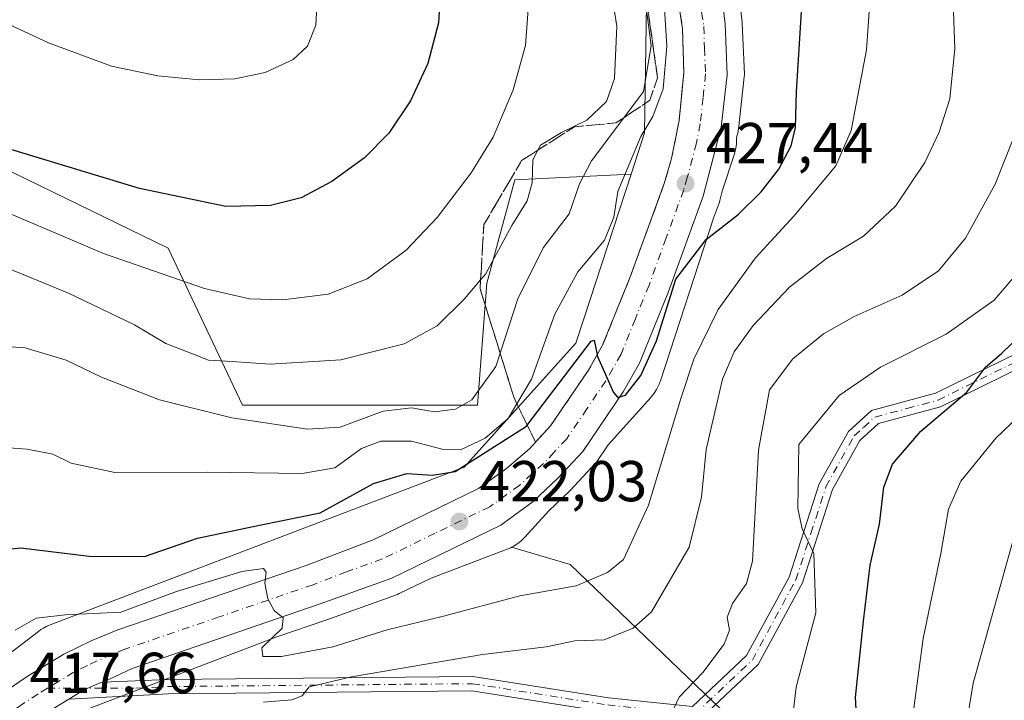
# Model space of a CAD drawing. Units: metres. Extents: x 620115 to 623541, y 4785016 to 4787390.
# Drawn here: x 622637 to 622808, y 4786428 to 4786546 of the extents above; entities that cross this region are included whole.
import ezdxf

# ---------------------------------------------------------------- set-up
doc = ezdxf.new("R2010")
doc.units = ezdxf.units.M
doc.header["$MEASUREMENT"] = 0
doc.linetypes.add('DGN Style 3', pattern=[2.307223, 1.648017, -0.659207])
doc.linetypes.add('DGN Style 4', pattern=[2.638475, 1.318413, -0.659207, 0.001648, -0.659207])
for name, color, linetype, lineweight in [('Arbolado forestal CxS', 92, 'Continuous', 0), ('Carretera de calzada única Cxs', 7, 'Continuous', 13), ('Carretera de calzada única eje', 7, 'DGN Style 4', 0), ('Curva de nivel maestra', 30, 'Continuous', 30), ('Curva de nivel normal', 30, 'Continuous', 0), ('Núcleo urbano CxS', 7, 'Continuous', 0), ('Pista pavimentada Cxs', 135, 'Continuous', 0), ('Pista pavimentada eje', 135, 'DGN Style 4', 0), ('Prado CxS', 92, 'Continuous', 0), ('Punto de cota en terreno', 7, 'Continuous', 0), ('Rótulo de punto de cota en terreno', 7, 'Continuous', 0), ('Talud superficial', 30, 'DGN Style 3', 0)]:
    doc.layers.add(name, color=color, linetype=linetype, lineweight=lineweight)
doc.styles.add('Style-Arial', font='txt')

# ---------------------------------------------------------------- blocks, each defined once
blk = doc.blocks.new('*U12')
at = {"layer": 'Arbolado forestal CxS', "color": 92, "linetype": 'Continuous', "lineweight": 0}
blk.add_polyline3d([(622773.5033, 4786412.4433, 405.4181), (622732.6199, 4786451.6897, 423.1176), (622722.4403, 4786454.6837, 422.7818), (622722.8225, 4786454.8879, 422.8185), (622723.2669, 4786455.1643, 422.8617), (622723.6925, 4786455.4693, 422.9034), (622724.0973, 4786455.8015, 422.9431), (622724.4793, 4786456.1593, 422.9807), (622724.7653, 4786456.4605, 423.0088), (622728.8973, 4786461.0457, 423.4512), (622732.5473, 4786464.5161, 423.8278), (622732.6731, 4786464.6429, 423.8424), (622737.0231, 4786469.3029, 424.3573), (622737.1283, 4786469.4217, 424.3711), (622737.3155, 4786469.6701, 424.3982), (622739.2541, 4786472.5379, 424.5792), (622746.6655, 4786480.7619, 424.1111), (622746.7375, 4786480.8429, 424.1022), (622747.0695, 4786481.2475, 424.0672), (622747.3745, 4786481.6731, 424.0456), (622747.6509, 4786482.1177, 423.9837), (622747.8977, 4786482.5793, 423.9074), (622748.1139, 4786483.0563, 423.8795), (622748.2981, 4786483.5461, 423.8757), (622748.3275, 4786483.6343, 423.8774), (622757.5641, 4786511.9199, 426.9868), (622758.5891, 4786514.7337, 427.2937), (622758.6711, 4786514.9961, 427.3225), (622759.0981, 4786516.6173, 427.5344), (622761.1673, 4786522.9539, 428.053), (622761.2899, 4786523.3667, 428.0858), (622761.4087, 4786523.8765, 428.127), (622761.4941, 4786524.3931, 428.1695), (622761.5455, 4786524.9141, 428.2128), (622761.5617, 4786525.3219, 428.2469), (622761.5717, 4786526.0109, 428.3045), (622761.8311, 4786526.9961, 428.3893), (622761.8845, 4786527.2391, 428.4104), (622761.9115, 4786527.4263, 428.4267), (622762.9315, 4786536.5363, 429.1051), (622762.9501, 4786536.8701, 429.1202), (622762.9475, 4786536.9955, 429.1271), (622762.5775, 4786545.8355, 429.5825), (622762.5615, 4786546.0437, 429.596), (622761.9407, 4786551.5837, 429.9052)], dxfattribs=at)
blk = doc.blocks.new('*U16')
at = {"layer": 'Prado CxS', "color": 92, "linetype": 'Continuous', "lineweight": 0}
blk.add_polyline3d([(622624.8467, 4786327.0723, 396.3937), (622621.4671, 4786352.3883, 403.6749), (622613.6091, 4786382.5977, 411.3739), (622606.3469, 4786389.0941, 413.8785), (622614.5844, 4786400.4225, 415.2919), (622648.9342, 4786426.6409, 417.9022), (622681.6055, 4786439.0827, 420.1023), (622690.1143, 4786441.9997, 420.5362), (622702.6209, 4786446.4991, 421.2165), (622702.9075, 4786446.6199, 421.2395), (622708.4691, 4786449.3129, 421.6756), (622721.6696, 4786454.3399, 422.7119), (622721.8839, 4786454.4251, 422.7307), (622722.3607, 4786454.6411, 422.7742), (622722.4403, 4786454.6837, 422.7818), (622732.6199, 4786451.6897, 423.1176), (622773.5033, 4786412.4433, 405.4181), (622796.3973, 4786384.6435, 399.0207), (622822.5619, 4786361.7505, 390.1338)], dxfattribs=at)
blk = doc.blocks.new('5PATER')
at = {"layer": 'Punto de cota en terreno', "linetype": 'Continuous', "lineweight": 0}
h = blk.add_hatch(color=51, dxfattribs=at)
edge = h.paths.add_edge_path()
edge.add_ellipse((0, 0), major_axis=(-0.11, -0.111), ratio=0.999422, start_angle=0, end_angle=360)

msp = doc.modelspace()

# ---------------------------------------------------------------- linework, layer by layer
at = {"layer": 'Arbolado forestal CxS', "color": 92, "linetype": 'Continuous', "lineweight": 0}
for points in [[(622761.9407, 4786551.5837, 429.9052), (622762.5615, 4786546.0437, 429.596), (622762.5775, 4786545.8355, 429.5825), (622762.9475, 4786536.9955, 429.1271), (622762.9501, 4786536.8701, 429.1202), (622762.9315, 4786536.5363, 429.1051), (622761.9115, 4786527.4263, 428.4267), (622761.8845, 4786527.2391, 428.4104), (622761.8311, 4786526.9961, 428.3893), (622761.5717, 4786526.0109, 428.3045), (622761.5617, 4786525.3219, 428.2469), (622761.5455, 4786524.9141, 428.2128), (622761.4941, 4786524.3931, 428.1695), (622761.4087, 4786523.8765, 428.127), (622761.2899, 4786523.3667, 428.0858), (622761.1673, 4786522.9539, 428.053), (622759.0981, 4786516.6173, 427.5344), (622758.6711, 4786514.9961, 427.3225), (622758.5891, 4786514.7337, 427.2937), (622757.5641, 4786511.9199, 426.9868), (622748.3275, 4786483.6343, 423.8774), (622748.2981, 4786483.5461, 423.8757), (622748.1139, 4786483.0563, 423.8795), (622747.8977, 4786482.5793, 423.9074), (622747.6509, 4786482.1177, 423.9837), (622747.3745, 4786481.6731, 424.0456), (622747.0695, 4786481.2475, 424.0672), (622746.7375, 4786480.8429, 424.1022), (622746.6655, 4786480.7619, 424.1111), (622739.2541, 4786472.5379, 424.5792), (622737.3155, 4786469.6701, 424.3982), (622737.1283, 4786469.4217, 424.3711), (622737.0231, 4786469.3029, 424.3573), (622732.6731, 4786464.6429, 423.8424), (622732.5473, 4786464.5161, 423.8278), (622728.8973, 4786461.0457, 423.4512), (622724.7653, 4786456.4605, 423.0088), (622724.4793, 4786456.1593, 422.9807), (622724.0973, 4786455.8015, 422.9431), (622723.6925, 4786455.4693, 422.9034), (622723.2669, 4786455.1643, 422.8617), (622722.8225, 4786454.8879, 422.8185), (622722.4403, 4786454.6837, 422.7818)], [(622743.2419, 4786519.6043, 430.8185), (622723.0331, 4786518.6419, 442.6983), (622718.1279, 4786500.6537, 440.492), (622716.4925, 4786479.3949, 434.54), (622675.6107, 4786479.3943, 437.7794), (622662.7167, 4786506.7425, 448.0817), (622635.8165, 4786519.8641, 449.325), (622618.3753, 4786528.4517, 450.3306), (622593.8459, 4786539.8985, 452.5679), (622564.4109, 4786543.1693, 454.8566), (622533.3399, 4786543.1689, 461.4077), (622505.5409, 4786513.7331, 465.4127), (622505.5411, 4786500.6511, 462.9197), (622518.6239, 4786492.4749, 457.4874), (622553.8047, 4786464.7511, 440.9704), (622546.4231, 4786454.8645, 441.3669)], [(622743.2419, 4786519.6043, 430.8185), (622735.0269, 4786494.4473, 427.5109), (622733.6443, 4786490.2133, 426.9693), (622714.1717, 4786468.6055, 427.8248), (622642.1555, 4786441.1803, 420.3828), (622641.9411, 4786441.0951, 420.3906), (622641.4641, 4786440.8789, 420.4034), (622641.0023, 4786440.6315, 420.4093), (622640.5577, 4786440.3557, 420.4088), (622640.1487, 4786440.0633, 420.4019), (622606.6371, 4786414.4847, 418.0014), (622603.9471, 4786412.4315, 417.2689), (622603.9309, 4786412.4191, 417.2664), (622603.5261, 4786412.0871, 417.2016), (622603.1441, 4786411.7291, 417.132), (622602.7863, 4786411.3471, 417.058), (622602.4541, 4786410.9425, 416.9843), (622602.3305, 4786410.7771, 416.9644), (622594.4501, 4786399.9393, 416.0723)], [(622635.8165, 4786519.8641, 449.325), (622662.7167, 4786506.7425, 448.0817), (622675.6107, 4786479.3943, 437.7794), (622716.4925, 4786479.3949, 434.54), (622718.1279, 4786500.6537, 440.492), (622723.0331, 4786518.6419, 442.6983), (622743.2419, 4786519.6043, 430.8185), (622735.0269, 4786494.4473, 427.5109), (622733.6443, 4786490.2133, 426.9693), (622714.1717, 4786468.6055, 427.8248), (622642.1555, 4786441.1803, 420.3828), (622641.9411, 4786441.0951, 420.3906), (622641.4641, 4786440.8789, 420.4034), (622641.0023, 4786440.6315, 420.4093), (622640.5577, 4786440.3557, 420.4088), (622640.1487, 4786440.0633, 420.4019), (622606.6371, 4786414.4847, 418.0014)], [(622722.4403, 4786454.6837, 422.7818), (622732.6199, 4786451.6897, 423.1176), (622773.5033, 4786412.4433, 405.4181), (622796.3973, 4786384.6435, 399.0207), (622822.5619, 4786361.7505, 390.1338)]]:
    msp.add_polyline3d(points, dxfattribs=at)
at = {"layer": 'Carretera de calzada única Cxs', "color": 7, "linetype": 'Continuous', "lineweight": 13}
for points in [[(622758.9601, 4786551.2501, 437.374), (622759.5801, 4786545.7101, 434.8488), (622759.9501, 4786536.8701, 433.7178), (622758.9301, 4786527.7601, 431.0588), (622755.7701, 4786515.7601, 437.0013), (622749.6801, 4786499.0401, 444.3307), (622744.7001, 4786486.7401, 432.9124), (622741.8601, 4786481.7501, 429.6248), (622734.8301, 4786471.3501, 427.2956), (622730.4801, 4786466.6901, 427.8591), (622726.2101, 4786462.6301, 425.9685), (622720.6001, 4786458.5201, 422.8824), (622701.6001, 4786449.3201, 421.5067), (622689.1201, 4786444.8301, 421.7167), (622656.4201, 4786433.6201, 419.2702), (622651.3963, 4786431.2199, 418.386), (622650.7201, 4786431.0601, 418.3713), (622648.0001, 4786429.8401, 418.2454), (622645.4309, 4786428.2805, 418.107), (622641.9801, 4786426.1901, 417.9026), (622636.1101, 4786422.2501, 417.728)], [(622758.9601, 4786551.2501, 437.374), (622759.5801, 4786545.7101, 434.8488), (622759.9501, 4786536.8701, 433.7178), (622758.9301, 4786527.7601, 431.0588), (622755.7701, 4786515.7601, 437.0013), (622749.6801, 4786499.0401, 444.3307), (622744.7001, 4786486.7401, 432.9124), (622741.8601, 4786481.7501, 429.6248), (622734.8301, 4786471.3501, 427.2956), (622730.4801, 4786466.6901, 427.8591), (622726.2101, 4786462.6301, 425.9685), (622720.6001, 4786458.5201, 422.8824), (622701.6001, 4786449.3201, 421.5067), (622689.1201, 4786444.8301, 421.7167), (622656.4201, 4786433.6201, 419.2702), (622651.3963, 4786431.2199, 418.386)], [(622632.0701, 4786428.1101, 418.7096), (622638.1501, 4786432.1901, 420.3059), (622644.5601, 4786436.0801, 423.0881), (622649.3001, 4786438.4401, 425.9725), (622653.9401, 4786440.3001, 428.1356), (622686.6901, 4786451.5301, 433.6564), (622698.3501, 4786455.9901, 425.5739), (622716.6801, 4786464.9401, 424.8442), (622721.5301, 4786468.3701, 425.0298), (622725.5301, 4786471.8301, 425.8388), (622729.2401, 4786475.8001, 427.2977), (622735.8101, 4786485.5101, 430.1188), (622738.2801, 4786489.8501, 431.7669), (622743.0301, 4786501.5901, 439.1652), (622749.0001, 4786517.9801, 430.6578), (622750.2601, 4786522.3101, 429.7019), (622751.6001, 4786528.9401, 429.3258), (622752.4101, 4786537.2501, 429.6864), (622752.2001, 4786544.9101, 431.5576), (622751.4201, 4786549.8201, 431.8254)], [(622632.0701, 4786428.1101, 418.7096), (622638.1501, 4786432.1901, 420.3059), (622644.5601, 4786436.0801, 423.0881), (622649.3001, 4786438.4401, 425.9725), (622653.9401, 4786440.3001, 428.1356), (622686.6901, 4786451.5301, 433.6564), (622698.3501, 4786455.9901, 425.5739), (622716.6801, 4786464.9401, 424.8442), (622721.5301, 4786468.3701, 425.0298), (622725.5301, 4786471.8301, 425.8388), (622729.2401, 4786475.8001, 427.2977), (622735.8101, 4786485.5101, 430.1188), (622738.2801, 4786489.8501, 431.7669), (622743.0301, 4786501.5901, 439.1652), (622749.0001, 4786517.9801, 430.6578), (622750.2601, 4786522.3101, 429.7019), (622751.6001, 4786528.9401, 429.3258), (622752.4101, 4786537.2501, 429.6864), (622752.2001, 4786544.9101, 431.5576), (622751.4201, 4786549.8201, 431.8254)], [(622645.4309, 4786428.2805, 418.107), (622648.0001, 4786429.8401, 418.2454), (622650.7201, 4786431.0601, 418.3713), (622651.3963, 4786431.2199, 418.386)], [(622645.4309, 4786428.2805, 418.107), (622641.9801, 4786426.1901, 417.9026), (622636.1101, 4786422.2501, 417.728), (622617.9001, 4786409.3501, 416.5168), (622610.1901, 4786402.2201, 415.7635), (622602.7501, 4786393.9601, 415.1716), (622595.9601, 4786384.8901, 414.4178), (622584.2001, 4786364.6101, 412.789), (622576.1501, 4786347.9901, 411.9368), (622572.0701, 4786338.6001, 411.5309), (622567.8301, 4786326.9701, 410.621), (622565.5701, 4786318.9101, 410.7498), (622561.9701, 4786301.6901, 410.5579), (622559.8501, 4786289.5101, 409.4094), (622556.7901, 4786271.7101, 408.625), (622554.4001, 4786264.2501, 409.6221), (622550.7201, 4786254.6101, 407.9255), (622547.3901, 4786247.3301, 406.236), (622545.5701, 4786244.1701, 406.2355)]]:
    msp.add_polyline3d(points, dxfattribs=at)
at = {"layer": 'Carretera de calzada única eje', "color": 7, "linetype": 'DGN Style 4', "lineweight": 0}
for points in [[(622755.5001, 4786547.7601, 431.4872), (622755.8901, 4786545.3101, 431.1969), (622755.9901, 4786541.4801, 430.6722), (622756.1801, 4786537.0601, 429.9151), (622755.7701, 4786532.9001, 429.3149), (622755.2601, 4786528.3501, 428.7774), (622754.5901, 4786525.0301, 428.6642), (622753.0101, 4786519.0301, 430.4892), (622752.3801, 4786516.8701, 432.3183), (622749.3401, 4786508.5101, 442.9826), (622746.3501, 4786500.3101, 440.8595), (622743.9801, 4786494.4401, 432.6465), (622741.4901, 4786488.2901, 429.0207), (622740.0701, 4786485.8001, 428.7711), (622738.8301, 4786483.6301, 427.297), (622735.5501, 4786478.7701, 425.2098), (622732.0301, 4786473.5701, 424.6734), (622729.8601, 4786471.2401, 424.9003), (622728.0001, 4786469.2601, 424.3162), (622726.0001, 4786467.5301, 423.7042), (622723.8701, 4786465.5001, 423.834), (622721.4401, 4786463.7801, 423.3277), (622718.6401, 4786461.7301, 422.8352), (622709.1401, 4786457.1301, 422.0964), (622699.9701, 4786452.6501, 422.6), (622693.7301, 4786450.4101, 426.9536), (622687.9001, 4786448.1801, 424.9272), (622671.5601, 4786442.5701, 419.9389), (622655.1801, 4786436.9601, 421.7222), (622652.8601, 4786436.0301, 421.1629), (622648.6501, 4786434.1401, 420.5849), (622646.2801, 4786432.9601, 419.2532), (622643.0701, 4786431.0101, 418.5164), (622641.7013, 4786430.1823, 418.6056)], [(622641.7013, 4786430.1823, 418.6056), (622640.0601, 4786429.1901, 418.6573), (622637.0201, 4786427.1501, 418.1291), (622634.0901, 4786425.1801, 417.9752), (622624.9801, 4786418.7301, 417.4292), (622615.6501, 4786412.1201, 416.8812), (622607.6501, 4786404.7201, 416.688), (622603.7401, 4786400.3901, 416.1133), (622600.0201, 4786396.2601, 415.5971), (622597.7601, 4786393.3901, 415.2774), (622594.3601, 4786388.8501, 415.1729), (622592.9501, 4786386.7901, 414.7431), (622586.9301, 4786376.4201, 413.9864), (622581.0601, 4786366.2801, 413.2346), (622572.9101, 4786349.4701, 412.1883), (622570.8801, 4786344.7801, 411.9863), (622568.7601, 4786339.9201, 411.7024), (622564.4401, 4786328.0601, 410.9349)]]:
    msp.add_polyline3d(points, dxfattribs=at)
at = {"layer": 'Curva de nivel maestra', "color": 30, "linetype": 'Continuous', "lineweight": 30, "flags": 128}
for points, elevation in [([(622710.04, 4786550.9401), (622709.74, 4786545.9201), (622707.85, 4786538.8701), (622704.87, 4786532.3401), (622701.08, 4786526.7601), (622696.86, 4786522.4601), (622691.19, 4786518.3001), (622685.82, 4786515.5001), (622680.48, 4786514.1501), (622672.71, 4786513.9901), (622657.72, 4786517.1201), (622623.05, 4786527.6201), (622594.53, 4786533.8401), (622581.31, 4786536.1001), (622577.49, 4786535.4401), (622569.86, 4786532.4101), (622559.71, 4786526.5501), (622546.97, 4786521.2201), (622540.42, 4786518.2501)], 450), ([(622622.88, 4786453.0701), (622637.06, 4786454.5701), (622648.94, 4786453.1401), (622658.57, 4786453.0801), (622667.8, 4786456.2501), (622678.89, 4786458.5801), (622689.12, 4786460.6601), (622698.4, 4786465.7801), (622704.24, 4786467.5401), (622708.7, 4786467.2301), (622712.63, 4786467.8501), (622725.04, 4786475.7701), (622725.1668, 4786475.9367), (622736.29, 4786490.5601), (622736.8, 4786490.7101), (622737.3424, 4786488.2026), (622737.41, 4786487.8901), (622740.16, 4786481.6201), (622740.93, 4786480.7501), (622742.24, 4786481.1501), (622744.95, 4786484.5701), (622747.66, 4786490.6001), (622751.01, 4786501.3501), (622756.32, 4786508.2601), (622761.84, 4786512.5901), (622765.87, 4786516.5401), (622768.92, 4786520.4501), (622771.06, 4786524.5601), (622771.82, 4786527.7001), (622772.02, 4786533.9001), (622772.95, 4786548.8401)], 425), ([(622782.99, 4786416.1001), (622782.28, 4786428.5801), (622783.69, 4786441.8401), (622784.82, 4786451.6001), (622786.44, 4786458.7201), (622787.18, 4786465.1201), (622788.72, 4786469.1401), (622793.63, 4786474.8701), (622801.62, 4786481.7001), (622804.93, 4786486.0601), (622807.68, 4786488.4301), (622812.89, 4786493.4301)], 400)]:
    msp.add_lwpolyline(points, dxfattribs=dict(at, elevation=elevation))
at = {"layer": 'Curva de nivel normal', "color": 30, "linetype": 'Continuous', "lineweight": 0, "flags": 128}
for points, elevation in [([(622679.26, 4786427.72), (622684.21, 4786428.13), (622686.04, 4786428.86), (622687.25, 4786430.39), (622694.58, 4786432.16), (622717.4, 4786436.05), (622728.47, 4786437.39), (622733.43, 4786438.41), (622738.56, 4786438.61), (622743.62, 4786440.64), (622746.76, 4786443.48), (622753.33, 4786454.7), (622755.49, 4786463.38), (622756.28, 4786471.7), (622759.16, 4786483.95), (622761.15, 4786488.68), (622764.44, 4786493.27), (622770.81, 4786499.97), (622777.2, 4786504.91), (622783.66, 4786508.79), (622789.2, 4786514.05), (622794.33, 4786521.66), (622796.83, 4786526.91), (622798.69, 4786532.71), (622799.55, 4786541.46), (622798.9, 4786559.11)], 415), ([(622625.51, 4786550.08), (622641.89, 4786542.48), (622652.84, 4786538.38), (622660.93, 4786536.69), (622668.14, 4786536.01), (622674.3, 4786536.18), (622679.56, 4786537.29), (622684.44, 4786539.57), (622686.94, 4786541.89), (622688.37, 4786545.52), (622688.78, 4786553.1)], 455), ([(622784.99, 4786552.92), (622784.2, 4786541.25), (622781.5, 4786527.22), (622778.83, 4786521.05), (622771.57, 4786512.29), (622764.9, 4786505.03), (622758.36, 4786496.08), (622754.14, 4786487.44), (622751.93, 4786480.76), (622746.28, 4786462.02), (622741.91, 4786452.59), (622739.12, 4786450.3), (622733.7, 4786447.96), (622723.85, 4786446.23), (622710.37, 4786442.63), (622700.78, 4786440.33), (622691.32, 4786437.37), (622682.44, 4786435.7), (622679.17, 4786435.68), (622678.98, 4786437.17), (622682.51, 4786440.59), (622682.68, 4786442.39), (622681.17, 4786443.7), (622680.05, 4786445.72), (622679.53, 4786448.42), (622679.76, 4786450.34), (622679.28, 4786451.02), (622675.49, 4786450.46), (622664.14, 4786446.99), (622654.47, 4786443.38), (622644.83, 4786442.92), (622639.71, 4786442.34), (622636.06, 4786440.26)], 420), ([(622625.13, 4786507.19), (622645.37, 4786498.91), (622656.84, 4786493.38), (622662.27, 4786490.12), (622666.65, 4786488.44), (622669.74, 4786487.27), (622673.83, 4786487), (622680.47, 4786486.55), (622692.71, 4786487.31), (622703.75, 4786490.09), (622709.51, 4786493.21), (622714.26, 4786497.92), (622717.0605, 4786501.2066), (622717.89, 4786502.18), (622722.49, 4786510.67), (622725.15, 4786514.95), (622726.02, 4786518.1), (622726.12, 4786522.12), (622726.9901, 4786523.7628), (622727.46, 4786524.65), (622731.13, 4786526.84), (622735.52, 4786528.98), (622738.95, 4786532.26), (622740.33, 4786536.26), (622740.73, 4786545.34), (622739.78, 4786551.6)], 440), ([(622748.89, 4786551.27), (622749.43, 4786541.88), (622748.82, 4786534.43), (622747.01, 4786529.63), (622744.93, 4786526.14), (622740.91, 4786516.58), (622740.23, 4786512.14), (622738.6, 4786508.14), (622733.94, 4786502.59), (622729.99, 4786495.26), (622725.92, 4786483.92), (622723.3776, 4786479.6324), (622721.87, 4786477.09), (622717.83, 4786473.7), (622713.54, 4786471.67), (622710.37, 4786471.73), (622705.04, 4786473.17), (622699.7, 4786473.17), (622696.33, 4786471.89), (622691.7, 4786468.51), (622686.04, 4786467.5), (622669.47, 4786467.77), (622653.42, 4786467.68), (622645.81, 4786469.34), (622642.61, 4786470.87), (622638.18, 4786471.78), (622632.6, 4786472.14)], 430), ([(622745.607, 4786550.5328), (622746.73, 4786541.95), (622745.4, 4786534), (622741.9553, 4786529.4121), (622736.33, 4786521.92), (622734.26, 4786517.92), (622732.46, 4786512.71), (622727.92, 4786506.78), (622723.53, 4786497.93), (622720.4531, 4786488.4576), (622719.71, 4786486.17), (622715.53, 4786480.36), (622712.71, 4786478.72), (622709.04, 4786478.26), (622705.04, 4786478.95), (622700.1, 4786478.35), (622692.64, 4786475.59), (622686.92, 4786475.22), (622673.75, 4786477.2), (622661.2, 4786480.36), (622651.09, 4786484.29), (622644.97, 4786487.22), (622637.83, 4786489.37), (622632.8, 4786489.76)], 435), ([(622725.34, 4786548.29), (622724.85, 4786541.99), (622722.72, 4786534.26), (622719.22, 4786526.02), (622715.44, 4786519.82), (622709.49, 4786512.05), (622704.1, 4786506.41), (622697.3, 4786501.41), (622690.53, 4786498.73), (622682.66, 4786497.73), (622676.86, 4786497.93), (622669.05, 4786499.74), (622651.46, 4786505.83), (622629.08, 4786515.31)], 445), ([(622734.4565, 4786420.44), (622737.79, 4786421.44), (622746.26, 4786423.12), (622749.92, 4786425.02), (622751.58, 4786428.6), (622755.73, 4786432.92), (622759.41, 4786437.85), (622760.34, 4786440.28), (622759.95, 4786442.51), (622760.9, 4786444.92), (622763.28, 4786448.36), (622764.34, 4786452.26), (622765.37, 4786471.59), (622767.3, 4786482.08), (622771.36, 4786487.5), (622776.71, 4786491.84), (622782.04, 4786494.86), (622790.37, 4786498.56), (622796.71, 4786502.76), (622801.39, 4786508.45), (622806.55, 4786517.84), (622809.83, 4786526.04)], 410), ([(622767.9965, 4786377.923), (622769.87, 4786371.83), (622771.5, 4786368.47), (622774.87, 4786364.89), (622776.36, 4786361.24), (622777.02, 4786360.23), (622777.91, 4786362.51), (622779.5, 4786373.93), (622778.62, 4786390.27), (622775.62, 4786407.66), (622773.49, 4786413.17), (622771.75, 4786418.33), (622771.09, 4786422.97), (622771.94, 4786430.33), (622775.37, 4786443.3), (622775.05, 4786453.6), (622773.02, 4786457.9), (622772.22, 4786461.43), (622772.41, 4786472.59), (622779.42, 4786481.07), (622786.61, 4786486.03), (622798.04, 4786491.76), (622806.37, 4786497.69), (622811.22, 4786503.33)], 405), ([(622808.71, 4786363), (622806.42, 4786379.22), (622803.22, 4786389.37), (622801.64, 4786394.54), (622798.7, 4786401.1), (622793.28, 4786415.42), (622792.35, 4786418.95), (622792.17, 4786424.95), (622794.05, 4786438.83), (622797.14, 4786453.58), (622798.44, 4786461.32), (622800.62, 4786466.17), (622806.68, 4786473.68), (622811.92, 4786478.68)], 395), ([(622812.04, 4786390.6), (622806.85, 4786400.93), (622802.75, 4786412.21), (622801.22, 4786421.9), (622802.74, 4786431.07), (622810.44, 4786458.64)], 390)]:
    msp.add_lwpolyline(points, dxfattribs=dict(at, elevation=elevation))
at = {"layer": 'Núcleo urbano CxS', "color": 7, "linetype": 'Continuous', "lineweight": 0}
for points in [[(622606.4167, 4786615.8173, 443.7869), (622633.3747, 4786611.3245, 443.5488), (622633.6363, 4786611.2853, 443.5656), (622700.0057, 4786602.4663, 439.3777), (622706.5345, 4786598.3521, 439.7673), (622715.2205, 4786592.8789, 439.9628), (622730.0463, 4786583.5367, 435.8237), (622732.9033, 4786578.7239, 436.229), (622746.0113, 4786556.6441, 433.9792), (622745.5807, 4786526.7665, 432.1127), (622743.2419, 4786519.6043, 430.8185)], [(622606.6371, 4786414.4847, 418.0014), (622640.1487, 4786440.0633, 420.4019), (622640.5577, 4786440.3557, 420.4088), (622641.0023, 4786440.6315, 420.4093), (622641.4641, 4786440.8789, 420.4034), (622641.9411, 4786441.0951, 420.3906), (622642.1555, 4786441.1803, 420.3828), (622714.1717, 4786468.6055, 427.8248), (622733.6443, 4786490.2133, 426.9693), (622735.0269, 4786494.4473, 427.5109), (622743.2419, 4786519.6043, 430.8185), (622745.5807, 4786526.7665, 432.1127), (622746.0113, 4786556.6441, 433.9792)], [(622761.9407, 4786551.5837, 429.9052), (622762.5615, 4786546.0437, 429.596), (622762.5775, 4786545.8355, 429.5825), (622762.9475, 4786536.9955, 429.1271), (622762.9501, 4786536.8701, 429.1202), (622762.9315, 4786536.5363, 429.1051), (622761.9115, 4786527.4263, 428.4267), (622761.8845, 4786527.2391, 428.4104), (622761.8311, 4786526.9961, 428.3893), (622761.5717, 4786526.0109, 428.3045), (622761.5617, 4786525.3219, 428.2469), (622761.5455, 4786524.9141, 428.2128), (622761.4941, 4786524.3931, 428.1695), (622761.4087, 4786523.8765, 428.127), (622761.2899, 4786523.3667, 428.0858), (622761.1673, 4786522.9539, 428.053), (622759.0981, 4786516.6173, 427.5344), (622758.6711, 4786514.9961, 427.3225), (622758.5891, 4786514.7337, 427.2937), (622757.5641, 4786511.9199, 426.9868), (622748.3275, 4786483.6343, 423.8774), (622748.2981, 4786483.5461, 423.8757), (622748.1139, 4786483.0563, 423.8795), (622747.8977, 4786482.5793, 423.9074), (622747.6509, 4786482.1177, 423.9837), (622747.3745, 4786481.6731, 424.0456), (622747.0695, 4786481.2475, 424.0672), (622746.7375, 4786480.8429, 424.1022), (622746.6655, 4786480.7619, 424.1111), (622739.2541, 4786472.5379, 424.5792), (622737.3155, 4786469.6701, 424.3982), (622737.1283, 4786469.4217, 424.3711), (622737.0231, 4786469.3029, 424.3573), (622732.6731, 4786464.6429, 423.8424), (622732.5473, 4786464.5161, 423.8278), (622728.8973, 4786461.0457, 423.4512), (622724.7653, 4786456.4605, 423.0088), (622724.4793, 4786456.1593, 422.9807), (622724.0973, 4786455.8015, 422.9431), (622723.6925, 4786455.4693, 422.9034), (622723.2669, 4786455.1643, 422.8617), (622722.8225, 4786454.8879, 422.8185), (622722.4403, 4786454.6837, 422.7818), (622722.3607, 4786454.6411, 422.7742), (622721.8839, 4786454.4251, 422.7307), (622721.6696, 4786454.3399, 422.7119), (622708.4691, 4786449.3129, 421.6756), (622702.9075, 4786446.6199, 421.2395), (622702.6209, 4786446.4991, 421.2165), (622690.1143, 4786441.9997, 420.5362), (622681.6055, 4786439.0827, 420.1023), (622648.9342, 4786426.6409, 417.9022)], [(622761.9407, 4786551.5837, 429.9052), (622762.5615, 4786546.0437, 429.596), (622762.5775, 4786545.8355, 429.5825), (622762.9475, 4786536.9955, 429.1271), (622762.9501, 4786536.8701, 429.1202), (622762.9315, 4786536.5363, 429.1051), (622761.9115, 4786527.4263, 428.4267), (622761.8845, 4786527.2391, 428.4104), (622761.8311, 4786526.9961, 428.3893), (622761.5717, 4786526.0109, 428.3045), (622761.5617, 4786525.3219, 428.2469), (622761.5455, 4786524.9141, 428.2128), (622761.4941, 4786524.3931, 428.1695), (622761.4087, 4786523.8765, 428.127), (622761.2899, 4786523.3667, 428.0858), (622761.1673, 4786522.9539, 428.053), (622759.0981, 4786516.6173, 427.5344), (622758.6711, 4786514.9961, 427.3225), (622758.5891, 4786514.7337, 427.2937), (622757.5641, 4786511.9199, 426.9868), (622748.3275, 4786483.6343, 423.8774), (622748.2981, 4786483.5461, 423.8757), (622748.1139, 4786483.0563, 423.8795), (622747.8977, 4786482.5793, 423.9074), (622747.6509, 4786482.1177, 423.9837), (622747.3745, 4786481.6731, 424.0456), (622747.0695, 4786481.2475, 424.0672), (622746.7375, 4786480.8429, 424.1022), (622746.6655, 4786480.7619, 424.1111), (622739.2541, 4786472.5379, 424.5792), (622737.3155, 4786469.6701, 424.3982), (622737.1283, 4786469.4217, 424.3711), (622737.0231, 4786469.3029, 424.3573), (622732.6731, 4786464.6429, 423.8424), (622732.5473, 4786464.5161, 423.8278), (622728.8973, 4786461.0457, 423.4512), (622724.7653, 4786456.4605, 423.0088), (622724.4793, 4786456.1593, 422.9807), (622724.0973, 4786455.8015, 422.9431), (622723.6925, 4786455.4693, 422.9034), (622723.2669, 4786455.1643, 422.8617), (622722.8225, 4786454.8879, 422.8185), (622722.4403, 4786454.6837, 422.7818)], [(622743.2419, 4786519.6043, 430.8185), (622735.0269, 4786494.4473, 427.5109), (622733.6443, 4786490.2133, 426.9693), (622714.1717, 4786468.6055, 427.8248), (622642.1555, 4786441.1803, 420.3828), (622641.9411, 4786441.0951, 420.3906), (622641.4641, 4786440.8789, 420.4034), (622641.0023, 4786440.6315, 420.4093), (622640.5577, 4786440.3557, 420.4088), (622640.1487, 4786440.0633, 420.4019), (622606.6371, 4786414.4847, 418.0014), (622603.9471, 4786412.4315, 417.2689), (622603.9309, 4786412.4191, 417.2664), (622603.5261, 4786412.0871, 417.2016), (622603.1441, 4786411.7291, 417.132), (622602.7863, 4786411.3471, 417.058), (622602.4541, 4786410.9425, 416.9843), (622602.3305, 4786410.7771, 416.9644), (622594.4501, 4786399.9393, 416.0723)], [(622722.4403, 4786454.6837, 422.7818), (622722.3607, 4786454.6411, 422.7742), (622721.8839, 4786454.4251, 422.7307), (622721.6696, 4786454.3399, 422.7119), (622708.4691, 4786449.3129, 421.6756), (622702.9075, 4786446.6199, 421.2395), (622702.6209, 4786446.4991, 421.2165), (622690.1143, 4786441.9997, 420.5362), (622681.6055, 4786439.0827, 420.1023), (622648.9342, 4786426.6409, 417.9022), (622614.5844, 4786400.4225, 415.2919), (622606.3469, 4786389.0941, 413.8785)]]:
    msp.add_polyline3d(points, dxfattribs=at)
at = {"layer": 'Pista pavimentada Cxs', "color": 135, "linetype": 'Continuous', "lineweight": 0}
for points in [[(622838.1301, 4786672.0301, 397.9465), (622840.3401, 4786670.8101, 394.9716), (622852.7201, 4786660.7201, 404.4799), (622861.8801, 4786647.2901, 404.8457), (622870.1301, 4786627.4801, 402.9462), (622875.5301, 4786610.4601, 408.4449), (622881.5601, 4786585.5001, 415.4144), (622880.5201, 4786565.2801, 408.419), (622874.6001, 4786551.8801, 401.03), (622855.9401, 4786532.0601, 413.3291), (622839.7202, 4786514.7601, 412.5496), (622826.1601, 4786498.8101, 408.1323), (622811.9201, 4786486.4201, 413.7633), (622797.0701, 4786479.1301, 414.2971), (622786.2602, 4786476.2101, 416.5742), (622783.0101, 4786473.2701, 413.3184), (622778.2701, 4786464.7201, 417.1836), (622773.0502, 4786448.5201, 423.041), (622765.3301, 4786434.3001, 419.5367), (622754.8101, 4786424.3801, 411.142), (622739.0002, 4786426.0101, 412.0588), (622715.5301, 4786429.7101, 413.3247), (622662.7502, 4786429.2001, 417.7474), (622645.4309, 4786428.2805, 418.107)], [(622739.0002, 4786426.0101, 412.0588), (622715.5301, 4786429.7101, 413.3247), (622662.7502, 4786429.2001, 417.7474), (622645.4309, 4786428.2805, 418.107), (622648.0001, 4786429.8401, 418.2454), (622650.7201, 4786431.0601, 418.3713), (622651.3963, 4786431.2199, 418.386), (622662.6701, 4786431.7001, 418.2436), (622715.7101, 4786432.2101, 413.9796), (622739.3201, 4786428.4901, 411.8066), (622753.9301, 4786426.9901, 413.3081), (622763.3201, 4786435.8401, 422.2418), (622770.7401, 4786449.5101, 424.4842), (622775.9701, 4786465.7201, 419.0706), (622781.0302, 4786474.8401, 417.8508), (622785.0301, 4786478.4701, 419.7235), (622796.1901, 4786481.4801, 416.7456), (622810.5301, 4786488.5201, 414.6573)], [(622651.3963, 4786431.2199, 418.386), (622662.6701, 4786431.7001, 418.2436), (622715.7101, 4786432.2101, 413.9796), (622739.3201, 4786428.4901, 411.8066), (622753.9301, 4786426.9901, 413.3081), (622763.3201, 4786435.8401, 422.2418), (622770.7401, 4786449.5101, 424.4842), (622775.9701, 4786465.7201, 419.0706), (622781.0302, 4786474.8401, 417.8508), (622785.0301, 4786478.4701, 419.7235), (622796.1901, 4786481.4801, 416.7456), (622810.5301, 4786488.5201, 414.6573)], [(622811.9201, 4786486.4201, 413.7633), (622797.0701, 4786479.1301, 414.2971), (622786.2602, 4786476.2101, 416.5742), (622783.0101, 4786473.2701, 413.3184), (622778.2701, 4786464.7201, 417.1836), (622773.0502, 4786448.5201, 423.041), (622765.3301, 4786434.3001, 419.5367), (622754.8101, 4786424.3801, 411.142)], [(622645.4309, 4786428.2805, 418.107), (622648.0001, 4786429.8401, 418.2454), (622650.7201, 4786431.0601, 418.3713), (622651.3963, 4786431.2199, 418.386)]]:
    msp.add_polyline3d(points, dxfattribs=at)
at = {"layer": 'Pista pavimentada eje', "color": 135, "linetype": 'DGN Style 4', "lineweight": 0}
msp.add_polyline3d([(622641.7013, 4786430.1823, 418.6056), (622657.1001, 4786430.1501, 418.0019), (622662.7101, 4786430.4501, 417.9982), (622715.6201, 4786430.9601, 413.6543), (622739.1601, 4786427.2501, 411.6363), (622746.4651, 4786426.5001, 411.481), (622754.3701, 4786425.6851, 412.242), (622764.3251, 4786435.0701, 420.7221), (622771.8951, 4786449.0151, 423.7884), (622774.5051, 4786457.1151, 423.5121), (622777.1201, 4786465.2201, 417.9934), (622782.0201, 4786474.0551, 415.408), (622783.6451, 4786475.5251, 417.5221), (622785.6451, 4786477.3401, 418.2721), (622791.2251, 4786478.8451, 415.8712), (622796.6301, 4786480.3051, 415.5317), (622811.2251, 4786487.4701, 413.6599)], dxfattribs=at)
at = {"layer": 'Prado CxS', "color": 92, "linetype": 'Continuous', "lineweight": 0}
for points in [[(622606.4167, 4786615.8173, 443.7869), (622633.3747, 4786611.3245, 443.5488), (622633.6363, 4786611.2853, 443.5656), (622700.0057, 4786602.4663, 439.3777), (622706.5345, 4786598.3521, 439.7673), (622715.2205, 4786592.8789, 439.9628), (622730.0463, 4786583.5367, 435.8237), (622732.9033, 4786578.7239, 436.229), (622746.0113, 4786556.6441, 433.9792), (622745.5807, 4786526.7665, 432.1127), (622743.2419, 4786519.6043, 430.8185)], [(622746.0113, 4786556.6441, 433.9792), (622745.5807, 4786526.7665, 432.1127), (622743.2419, 4786519.6043, 430.8185), (622723.0331, 4786518.6419, 442.6983), (622718.1279, 4786500.6537, 440.492), (622716.4925, 4786479.3949, 434.54), (622675.6107, 4786479.3943, 437.7794), (622662.7167, 4786506.7425, 448.0817), (622635.8165, 4786519.8641, 449.325), (622618.3753, 4786528.4517, 450.3306), (622593.8459, 4786539.8985, 452.5679), (622564.4109, 4786543.1693, 454.8566), (622533.3399, 4786543.1689, 461.4077)], [(622743.2419, 4786519.6043, 430.8185), (622723.0331, 4786518.6419, 442.6983), (622718.1279, 4786500.6537, 440.492), (622716.4925, 4786479.3949, 434.54), (622675.6107, 4786479.3943, 437.7794), (622662.7167, 4786506.7425, 448.0817), (622635.8165, 4786519.8641, 449.325), (622618.3753, 4786528.4517, 450.3306), (622593.8459, 4786539.8985, 452.5679), (622564.4109, 4786543.1693, 454.8566), (622533.3399, 4786543.1689, 461.4077), (622505.5409, 4786513.7331, 465.4127), (622505.5411, 4786500.6511, 462.9197), (622518.6239, 4786492.4749, 457.4874), (622553.8047, 4786464.7511, 440.9704), (622546.4231, 4786454.8645, 441.3669)], [(622722.4403, 4786454.6837, 422.7818), (622722.3607, 4786454.6411, 422.7742), (622721.8839, 4786454.4251, 422.7307), (622721.6696, 4786454.3399, 422.7119), (622708.4691, 4786449.3129, 421.6756), (622702.9075, 4786446.6199, 421.2395), (622702.6209, 4786446.4991, 421.2165), (622690.1143, 4786441.9997, 420.5362), (622681.6055, 4786439.0827, 420.1023), (622648.9342, 4786426.6409, 417.9022), (622614.5844, 4786400.4225, 415.2919), (622606.3469, 4786389.0941, 413.8785)], [(622722.4403, 4786454.6837, 422.7818), (622732.6199, 4786451.6897, 423.1176), (622773.5033, 4786412.4433, 405.4181), (622796.3973, 4786384.6435, 399.0207), (622822.5619, 4786361.7505, 390.1338)]]:
    msp.add_polyline3d(points, dxfattribs=at)
at = {"layer": 'Talud superficial', "color": 30, "linetype": 'DGN Style 3', "lineweight": 0}
for points in [[(622751.42, 4786549.8201, 431.8255), (622752.2, 4786544.9101, 431.5577), (622752.3, 4786541.0801, 431.2281), (622752.41, 4786537.2501, 429.6865), (622752, 4786533.0901, 429.2725), (622751.6, 4786528.9401, 429.3259), (622750.26, 4786522.3101, 429.702), (622749, 4786517.9801, 430.6578), (622747.51, 4786513.8801, 433.4092), (622746.01, 4786509.7801, 439.2753), (622744.52, 4786505.6901, 441.788), (622743.03, 4786501.5901, 439.1651), (622741.45, 4786497.6801, 431.908), (622739.86, 4786493.7601, 432.4904), (622738.28, 4786489.8501, 431.767), (622737.3424, 4786488.2026, 430.9426), (622735.81, 4786485.5101, 430.1189), (622733.62, 4786482.2701, 426.7809), (622731.43, 4786479.0401, 427.1129), (622729.24, 4786475.8001, 427.2978), (622726.6, 4786472.9701, 425.8077), (622725.1668, 4786475.9367, 431.8923), (622724.74, 4786476.8201, 433.8527), (622723.3776, 4786479.6324, 438.7809), (622722.87, 4786480.6801, 440.2807), (622721.39, 4786485.4301, 442.3278), (622720.4531, 4786488.4576, 442.3305), (622719.92, 4786490.1801, 442.0162), (622718.44, 4786494.9301, 442.6505), (622716.97, 4786499.6801, 443.8425), (622717.0605, 4786501.2066, 444.0079), (622717.19, 4786503.3901, 444.2458), (622717.4, 4786507.1101, 444.6502), (622717.62, 4786510.8201, 445.3218), (622719.81, 4786514.5301, 446.3051), (622722, 4786518.2501, 447.4823), (622724.19, 4786521.9601, 447.0892), (622726.9901, 4786523.7628, 446.3415), (622727.25, 4786523.9301, 446.2767), (622730.32, 4786525.8901, 443.7553), (622733.38, 4786527.8601, 442.6661), (622736.99, 4786528.1801, 441.1085), (622740.6, 4786528.5101, 440.1345), (622741.9553, 4786529.4121, 439.671), (622743.56, 4786530.4801, 438.0949), (622746.51, 4786532.4501, 434.6427), (622747.82, 4786536.3801, 435.5471), (622747.2, 4786540.8501, 438.4316), (622746.57, 4786545.3201, 439.2056), (622745.95, 4786549.7901, 438.3643)], [(622745.95, 4786549.7901, 435.3632), (622746.57, 4786545.3201, 435.1441), (622747.2, 4786540.8501, 434.8178), (622747.82, 4786536.3801, 434.1607), (622746.51, 4786532.4501, 434.6093), (622743.56, 4786530.4801, 436.5391), (622741.9553, 4786529.4121, 437.2841), (622740.6, 4786528.5101, 437.5835), (622736.99, 4786528.1801, 439.7339), (622733.38, 4786527.8601, 441.4467), (622730.32, 4786525.8901, 441.3582), (622727.25, 4786523.9301, 441.209), (622726.9901, 4786523.7628, 441.2834), (622724.19, 4786521.9601, 442.5332), (622722, 4786518.2501, 443.2198), (622719.81, 4786514.5301, 443.435), (622717.62, 4786510.8201, 443.6818), (622717.4, 4786507.1101, 442.8811), (622717.19, 4786503.3901, 441.9499), (622717.0605, 4786501.2066, 441.2844), (622716.97, 4786499.6801, 440.7647), (622718.44, 4786494.9301, 438.3325), (622719.92, 4786490.1801, 436.3536), (622720.4531, 4786488.4576, 435.7816), (622721.39, 4786485.4301, 434.5437), (622722.87, 4786480.6801, 431.3191), (622723.3776, 4786479.6324, 430.1445), (622724.74, 4786476.8201, 427.3568), (622725.1668, 4786475.9367, 426.6181), (622726.6, 4786472.9701, 424.4641)], [(622751.42, 4786549.8201, 430.6024), (622752.2, 4786544.9101, 429.9425), (622752.3, 4786541.0801, 429.8356), (622752.41, 4786537.2501, 429.6411), (622752, 4786533.0901, 429.6408), (622751.6, 4786528.9401, 429.0786), (622750.26, 4786522.3101, 428.1885), (622749, 4786517.9801, 427.8326), (622747.51, 4786513.8801, 427.3506), (622746.01, 4786509.7801, 427.523), (622744.52, 4786505.6901, 427.4924), (622743.03, 4786501.5901, 426.7962), (622741.45, 4786497.6801, 426.2381), (622739.86, 4786493.7601, 426.0317), (622738.28, 4786489.8501, 425.6273), (622737.3424, 4786488.2026, 425.4972), (622735.81, 4786485.5101, 425.5558), (622733.62, 4786482.2701, 425.204), (622731.43, 4786479.0401, 425.1988), (622729.24, 4786475.8001, 425.0707), (622726.6, 4786472.9701, 424.4641)]]:
    msp.add_polyline3d(points, dxfattribs=at)

# ---------------------------------------------------------------- block references
at = {"layer": 'Arbolado forestal CxS', "color": 92, "linetype": 'Continuous', "lineweight": 0}
msp.add_blockref('*U12', (0, 0), dxfattribs=at)
at = {"layer": 'Prado CxS', "color": 92, "linetype": 'Continuous', "lineweight": 0}
msp.add_blockref('*U16', (0, 0), dxfattribs=at)
at = {"layer": 'Punto de cota en terreno', "color": 7, "linetype": 'Continuous', "lineweight": 0, "xscale": 10, "yscale": 10, "zscale": 10}
for p in [(622752.71, 4786517.98, 427.44), (622713.36, 4786459.17, 422.03)]:
    msp.add_blockref('5PATER', p, dxfattribs=at)

# ---------------------------------------------------------------- texts
at = {"layer": 'Rótulo de punto de cota en terreno', "color": 7, "linetype": 'Continuous', "lineweight": 0, "style": 'Style-Arial'}
for s, p in [('427,44', (622756.2378, 4786521.5078)), ('422,03', (622716.8878, 4786462.6978)), ('417,66', (622638.5878, 4786429.3478))]:
    msp.add_text(s, height=7, dxfattribs=at).set_placement(p)

doc.saveas('drawing.dxf')
